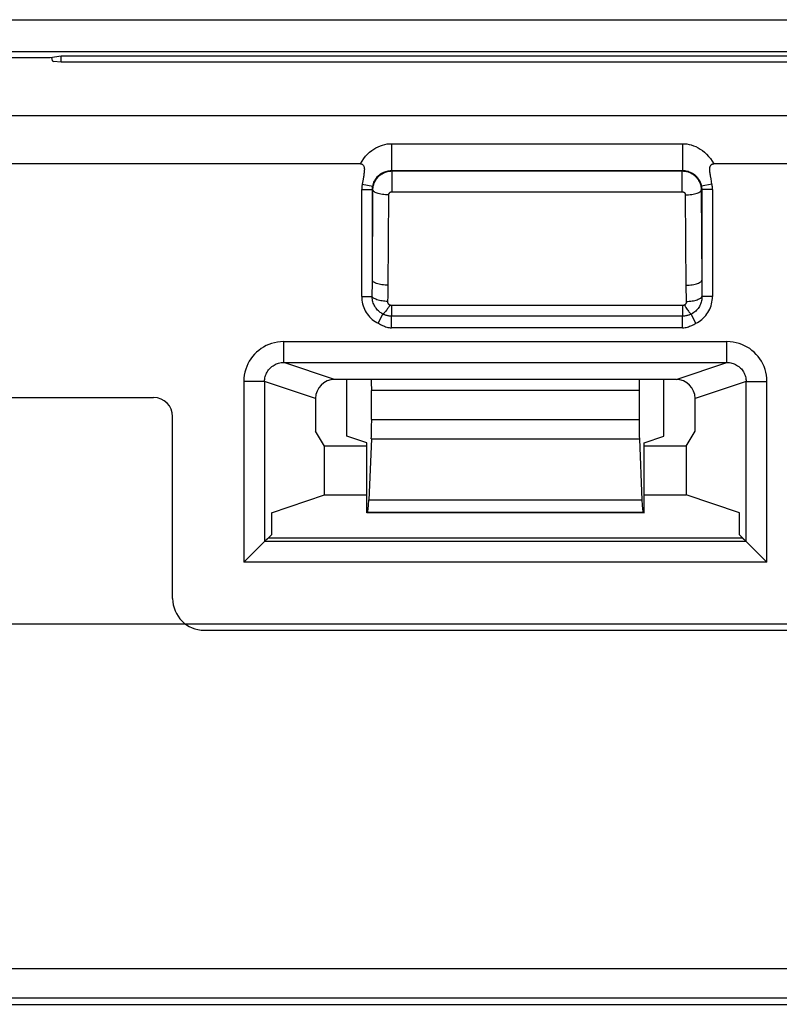
# Model space of a CAD drawing. Units: millimetres. Extents: x 39 to 245, y 37 to 178.
# Drawn here: x 177 to 189, y 37 to 52 of the extents above; entities that cross this region are included whole.
import ezdxf

# ---------------------------------------------------------------- set-up
doc = ezdxf.new("R2010")
doc.units = ezdxf.units.MM
doc.header["$LTSCALE"] = 16.335
doc.layers.get('0').update_dxf_attribs({"linetype": 'CONTINUOUS'})
for name, color, linetype in [('ASSI', 7, 'CONTINUOUS'), ('DRAFT', 7, 'CONTINUOUS'), ('RACCORDO', 7, 'CONTINUOUS')]:
    doc.layers.add(name, color=color, linetype=linetype)

msp = doc.modelspace()

# ---------------------------------------------------------------- linework, layer by layer
at = {"color": 250, "linetype": 'CONTINUOUS'}
for p, q in [((107.04, 52.379), (219.098, 52.379)), ((107.54, 51.88), (218.599, 51.88)), ((182.805, 49.703), (182.975, 49.703)), ((182.813, 49.786), (182.979, 49.756)), ((188.326, 49.786), (188.16, 49.756)), ((188.333, 49.703), (188.164, 49.703)), ((182.805, 48.014), (182.97, 48.014)), ((188.333, 48.014), (188.169, 48.014)), ((183.067, 47.593), (183.139, 47.739)), ((183.275, 47.522), (183.275, 47.706)), ((187.864, 47.522), (187.864, 47.706)), ((188.072, 47.593), (188, 47.739)), ((181.576, 46.976), (181.576, 47.305)), ((188.563, 46.976), (188.563, 47.305)), ((181.275, 46.676), (180.946, 46.676)), ((188.864, 46.676), (189.193, 46.676)), ((187.176, 46.534), (182.962, 46.534)), ((182.962, 46.079), (187.176, 46.079)), ((182.957, 45.774), (187.182, 45.774)), ((187.221, 44.808), (182.918, 44.808)), ((187.241, 44.613), (182.898, 44.613)), ((196.269, 37.416), (174.869, 37.416)), ((196.269, 36.954), (174.869, 36.954))]:
    msp.add_line(p, q, dxfattribs=at)
at = {"color": 7, "linetype": 'CONTINUOUS'}
for p, q in [((182.784, 50.107), (177.105, 50.107)), ((189.925, 50.107), (188.355, 50.107)), ((188.326, 49.786), (188.311, 49.872)), ((182.805, 48.014), (182.805, 49.703)), ((188.333, 49.703), (188.333, 48.014)), ((187.864, 47.522), (183.275, 47.522)), ((181.576, 47.305), (188.563, 47.305)), ((180.946, 46.676), (180.946, 43.826)), ((182.569, 45.813), (182.569, 46.708)), ((187.569, 45.813), (187.569, 46.708)), ((189.193, 43.826), (189.193, 46.676)), ((182.962, 46.079), (182.962, 46.534)), ((187.176, 46.534), (187.176, 46.079)), ((182.884, 45.708), (182.569, 45.813)), ((187.255, 45.708), (187.569, 45.813)), ((182.884, 44.608), (182.884, 45.708)), ((182.957, 45.774), (182.918, 44.808)), ((187.182, 45.774), (187.221, 44.808)), ((187.255, 44.608), (187.255, 45.708)), ((182.898, 44.613), (182.884, 44.608)), ((187.255, 44.608), (182.884, 44.608)), ((187.241, 44.613), (187.255, 44.608)), ((181.263, 44.143), (180.981, 43.861)), ((181.273, 44.152), (181.263, 44.143)), ((181.275, 44.155), (181.273, 44.152)), ((188.864, 44.155), (188.866, 44.153)), ((188.866, 44.153), (188.876, 44.143)), ((188.876, 44.143), (189.158, 43.861)), ((180.981, 43.861), (180.946, 43.826)), ((189.193, 43.826), (180.946, 43.826)), ((189.158, 43.861), (189.193, 43.826)), ((174.869, 36.858), (196.269, 36.858))]:
    msp.add_line(p, q, dxfattribs=at)
at = {"color": 250, "linetype": 'CONTINUOUS'}
for points in [[(182.784, 50.107), (182.81, 50.15), (182.838, 50.19), (182.867, 50.226), (182.898, 50.259), (182.93, 50.289), (182.963, 50.315), (182.996, 50.339), (183.03, 50.359), (183.064, 50.377), (183.099, 50.392), (183.135, 50.404), (183.171, 50.413), (183.206, 50.42), (183.241, 50.424), (183.276, 50.425)], [(187.862, 50.425), (187.897, 50.424), (187.931, 50.42), (187.965, 50.414), (188, 50.405), (188.035, 50.393), (188.07, 50.379), (188.106, 50.361), (188.141, 50.34), (188.175, 50.316), (188.209, 50.289), (188.241, 50.258), (188.272, 50.225), (188.302, 50.189), (188.329, 50.149), (188.355, 50.107)]]:
    msp.add_lwpolyline(points, dxfattribs=at)
at = {"color": 7, "linetype": 'CONTINUOUS'}
for points in [[(182.784, 50.107), (182.792, 50.107), (182.799, 50.105), (182.806, 50.103), (182.813, 50.1), (182.819, 50.096), (182.825, 50.092), (182.83, 50.086), (182.835, 50.079), (182.838, 50.071), (182.841, 50.063), (182.844, 50.054), (182.845, 50.045), (182.846, 50.035), (182.847, 50.026), (182.847, 50.016), (182.846, 50.006), (182.846, 49.995), (182.845, 49.985), (182.844, 49.974), (182.843, 49.963), (182.841, 49.952), (182.84, 49.941), (182.838, 49.929), (182.836, 49.917), (182.834, 49.904)], [(188.311, 49.872), (188.306, 49.897), (188.304, 49.909), (188.302, 49.92), (188.301, 49.931), (188.299, 49.942), (188.298, 49.952), (188.296, 49.963), (188.295, 49.972), (188.294, 49.982), (188.293, 49.992), (188.293, 50.001), (188.292, 50.01), (188.292, 50.019), (188.292, 50.028), (188.293, 50.036), (188.294, 50.045), (188.295, 50.053), (188.297, 50.061), (188.299, 50.068), (188.302, 50.075), (188.306, 50.081), (188.31, 50.087), (188.314, 50.092), (188.32, 50.097), (188.326, 50.1), (188.333, 50.103), (188.34, 50.105), (188.347, 50.107), (188.355, 50.107)], [(182.834, 49.904), (182.826, 49.863), (182.813, 49.786)], [(182.813, 49.786), (182.81, 49.772), (182.809, 49.758), (182.807, 49.745), (182.806, 49.731), (182.806, 49.717), (182.805, 49.703)], [(188.333, 49.703), (188.333, 49.717), (188.333, 49.731), (188.332, 49.745), (188.33, 49.758), (188.328, 49.772), (188.326, 49.786)], [(182.805, 48.014), (182.806, 47.984), (182.809, 47.956), (182.813, 47.927), (182.82, 47.899), (182.828, 47.871), (182.837, 47.844), (182.849, 47.817), (182.862, 47.791), (182.876, 47.766), (182.892, 47.742), (182.91, 47.719), (182.929, 47.697), (182.949, 47.676), (182.97, 47.656), (182.993, 47.638), (183.016, 47.622), (183.041, 47.607), (183.067, 47.593)], [(188.072, 47.593), (188.098, 47.607), (188.122, 47.622), (188.146, 47.638), (188.169, 47.656), (188.19, 47.676), (188.21, 47.697), (188.229, 47.719), (188.247, 47.742), (188.263, 47.766), (188.277, 47.791), (188.29, 47.817), (188.302, 47.844), (188.311, 47.871), (188.319, 47.899), (188.325, 47.927), (188.33, 47.956), (188.333, 47.984), (188.333, 48.014)], [(183.067, 47.593), (183.083, 47.585), (183.099, 47.577), (183.131, 47.561)], [(183.131, 47.561), (183.148, 47.554), (183.165, 47.547), (183.182, 47.54), (183.199, 47.534), (183.217, 47.529), (183.236, 47.526), (183.255, 47.523), (183.275, 47.522)], [(187.864, 47.522), (187.884, 47.523), (187.903, 47.526), (187.921, 47.529), (187.94, 47.534), (187.957, 47.54), (187.974, 47.547), (187.991, 47.554), (188.007, 47.561), (188.04, 47.577)], [(188.04, 47.577), (188.056, 47.585), (188.072, 47.593)], [(181.576, 47.305), (181.526, 47.303), (181.477, 47.297), (181.43, 47.288), (181.384, 47.275), (181.34, 47.259), (181.298, 47.241), (181.257, 47.219), (181.219, 47.194), (181.182, 47.167), (181.147, 47.137), (181.115, 47.105), (181.085, 47.07), (181.057, 47.033), (181.033, 46.995), (181.011, 46.954), (180.992, 46.912), (180.976, 46.868), (180.963, 46.822), (180.954, 46.775), (180.948, 46.726), (180.946, 46.676)], [(189.193, 46.676), (189.19, 46.726), (189.185, 46.775), (189.176, 46.822), (189.163, 46.867), (189.147, 46.911), (189.128, 46.954), (189.107, 46.994), (189.082, 47.033), (189.055, 47.069), (189.025, 47.104), (188.992, 47.137), (188.957, 47.167), (188.921, 47.194), (188.882, 47.219), (188.841, 47.24), (188.799, 47.259), (188.755, 47.275), (188.709, 47.288), (188.662, 47.297), (188.613, 47.303), (188.563, 47.305)]]:
    msp.add_lwpolyline(points, dxfattribs=at)
for centre, start_param, end_param in [((182.936, 46.534), -1.570796, -1.2135), ((187.203, 46.534), 1.2135, 1.570796), ((182.936, 46.079), -2.226492, -1.570796), ((187.203, 46.079), -4.712389, -4.056693), ((182.897, 45.113), -3.124139, -2.226492), ((187.241, 45.113), -4.056693, -3.159046)]:
    msp.add_ellipse(centre, major_axis=(0, 0.5), ratio=0.052408, start_param=start_param, end_param=end_param, dxfattribs=at)
at = {"layer": 'ASSI', "color": 250, "linetype": 'CONTINUOUS'}
for p, q in [((107.04, 52.379), (219.098, 52.379)), ((107.54, 51.88), (218.599, 51.88)), ((136.208, 50.869), (189.931, 50.869)), ((183.276, 50.425), (187.862, 50.425)), ((183.276, 50.425), (183.276, 50.001)), ((187.862, 50.425), (187.862, 50.001)), ((183.276, 50.001), (187.862, 50.001)), ((183.276, 50.001), (183.283, 49.995)), ((183.283, 49.995), (187.856, 49.995)), ((183.283, 49.668), (183.283, 49.995)), ((187.862, 50.001), (187.856, 49.995)), ((187.856, 49.668), (187.856, 49.995)), ((182.805, 49.703), (182.975, 49.703)), ((182.813, 49.786), (182.979, 49.756)), ((182.974, 48.216), (182.983, 49.695)), ((182.975, 49.703), (182.983, 49.695)), ((182.975, 48.273), (182.975, 49.703)), ((183.283, 49.668), (187.856, 49.668)), ((188.164, 49.703), (188.156, 49.695)), ((188.326, 49.786), (188.16, 49.756)), ((188.333, 49.703), (188.164, 49.703)), ((188.164, 49.703), (188.164, 48.273)), ((187.906, 49.618), (187.915, 48.166)), ((182.972, 48.102), (182.974, 48.16)), ((182.974, 48.16), (182.974, 48.216)), ((188.165, 48.186), (188.166, 48.129)), ((188.166, 48.129), (188.167, 48.071)), ((182.805, 48.014), (182.97, 48.014)), ((188.167, 48.071), (188.169, 48.014)), ((188.333, 48.014), (188.169, 48.014)), ((187.864, 47.872), (183.274, 47.872)), ((183.275, 47.872), (183.275, 47.706)), ((187.864, 47.872), (187.864, 47.706)), ((183.067, 47.593), (183.139, 47.739)), ((187.864, 47.706), (183.275, 47.706)), ((183.275, 47.522), (183.275, 47.706)), ((187.864, 47.522), (187.864, 47.706)), ((188.072, 47.593), (188, 47.739)), ((181.576, 46.976), (181.576, 47.305)), ((188.563, 46.976), (188.563, 47.305)), ((181.576, 46.976), (188.563, 46.976)), ((182.378, 46.708), (181.576, 46.976)), ((187.761, 46.708), (188.563, 46.976)), ((181.275, 46.676), (180.946, 46.676)), ((182.078, 46.409), (181.275, 46.676)), ((181.275, 46.676), (181.275, 44.155)), ((188.864, 46.676), (188.061, 46.409)), ((188.864, 46.676), (189.193, 46.676)), ((188.864, 44.155), (188.864, 46.676)), ((188.864, 44.155), (181.275, 44.155)), ((100.969, 42.858), (225.169, 42.858)), ((196.269, 37.416), (174.869, 37.416)), ((196.269, 36.954), (174.869, 36.954))]:
    msp.add_line(p, q, dxfattribs=at)
at = {"layer": 'ASSI', "color": 7, "linetype": 'CONTINUOUS'}
for p, q in [((148.246, 51.782), (177.893, 51.782)), ((177.893, 51.782), (178.069, 51.808)), ((178.069, 51.708), (177.945, 51.721)), ((178.069, 51.808), (197.288, 51.808)), ((178.069, 51.708), (178.069, 51.808)), ((197.288, 51.708), (178.069, 51.708)), ((182.784, 50.107), (177.105, 50.107)), ((189.925, 50.107), (188.355, 50.107)), ((188.326, 49.786), (188.311, 49.872)), ((182.805, 48.014), (182.805, 49.703)), ((188.333, 49.703), (188.333, 48.014)), ((187.864, 47.522), (183.275, 47.522)), ((181.576, 47.305), (188.563, 47.305)), ((180.946, 46.676), (180.946, 43.826)), ((187.761, 46.708), (182.378, 46.708)), ((189.193, 43.826), (189.193, 46.676)), ((175.169, 46.423), (179.525, 46.423)), ((182.078, 46.409), (182.078, 45.895)), ((188.061, 45.895), (188.061, 46.409)), ((179.825, 43.255), (179.825, 46.123)), ((182.219, 45.658), (182.078, 45.895)), ((187.919, 45.658), (188.061, 45.895)), ((182.884, 45.658), (182.219, 45.658)), ((182.219, 44.888), (182.219, 45.658)), ((187.919, 45.658), (187.255, 45.658)), ((187.919, 45.658), (187.919, 44.888)), ((181.381, 44.608), (182.219, 44.888)), ((182.219, 44.888), (182.884, 44.888)), ((187.255, 44.888), (187.919, 44.888)), ((188.758, 44.608), (187.919, 44.888)), ((181.381, 44.608), (181.381, 44.261)), ((188.758, 44.261), (188.758, 44.608)), ((181.381, 44.261), (181.275, 44.155)), ((188.758, 44.261), (188.864, 44.155)), ((181.263, 44.143), (180.981, 43.861)), ((181.273, 44.152), (181.263, 44.143)), ((181.275, 44.155), (181.273, 44.152)), ((188.81, 44.208), (181.328, 44.208)), ((188.864, 44.155), (188.866, 44.153)), ((188.866, 44.153), (188.876, 44.143)), ((188.876, 44.143), (189.158, 43.861)), ((180.981, 43.861), (180.946, 43.826)), ((189.193, 43.826), (180.946, 43.826)), ((189.158, 43.861), (189.193, 43.826)), ((180.325, 42.755), (189.813, 42.755)), ((174.869, 36.858), (196.269, 36.858))]:
    msp.add_line(p, q, dxfattribs=at)
at = {"layer": 'ASSI', "color": 250, "linetype": 'CONTINUOUS'}
for points in [[(182.784, 50.107), (182.81, 50.15), (182.838, 50.19), (182.867, 50.226), (182.898, 50.259), (182.93, 50.289), (182.963, 50.315), (182.996, 50.339), (183.03, 50.359), (183.064, 50.377), (183.099, 50.392), (183.135, 50.404), (183.171, 50.413), (183.206, 50.42), (183.241, 50.424), (183.276, 50.425)], [(187.862, 50.425), (187.897, 50.424), (187.931, 50.42), (187.965, 50.414), (188, 50.405), (188.035, 50.393), (188.07, 50.379), (188.106, 50.361), (188.141, 50.34), (188.175, 50.316), (188.209, 50.289), (188.241, 50.258), (188.272, 50.225), (188.302, 50.189), (188.329, 50.149), (188.355, 50.107)], [(182.979, 49.756), (182.984, 49.776), (182.989, 49.796), (182.997, 49.816), (183.006, 49.836), (183.016, 49.855), (183.028, 49.874), (183.041, 49.891), (183.055, 49.907), (183.07, 49.922), (183.086, 49.935), (183.102, 49.947), (183.118, 49.958), (183.135, 49.967), (183.152, 49.975), (183.17, 49.982), (183.187, 49.988), (183.205, 49.993), (183.223, 49.997), (183.241, 49.999), (183.259, 50.001), (183.276, 50.001)], [(182.983, 49.695), (182.983, 49.706), (182.983, 49.718), (182.985, 49.729), (182.986, 49.741), (182.988, 49.753), (182.991, 49.765), (182.994, 49.777), (182.998, 49.79), (183.002, 49.802), (183.008, 49.815), (183.013, 49.827), (183.02, 49.839), (183.027, 49.851), (183.034, 49.863), (183.043, 49.875), (183.052, 49.886), (183.061, 49.897), (183.071, 49.908), (183.082, 49.918), (183.093, 49.927), (183.105, 49.936), (183.116, 49.945), (183.129, 49.952), (183.141, 49.96), (183.155, 49.966), (183.168, 49.972), (183.182, 49.978), (183.197, 49.982), (183.212, 49.987), (183.229, 49.99), (183.246, 49.993), (183.264, 49.994), (183.283, 49.995)], [(187.856, 49.995), (187.867, 49.995), (187.878, 49.994), (187.89, 49.993), (187.902, 49.992), (187.914, 49.989), (187.926, 49.987), (187.938, 49.984), (187.951, 49.98), (187.963, 49.975), (187.976, 49.97), (187.988, 49.964), (188, 49.958), (188.013, 49.951), (188.024, 49.943), (188.036, 49.935), (188.047, 49.926), (188.058, 49.916), (188.069, 49.906), (188.079, 49.896), (188.089, 49.885), (188.098, 49.873), (188.106, 49.861), (188.114, 49.849), (188.121, 49.836), (188.127, 49.823), (188.133, 49.81), (188.139, 49.795), (188.144, 49.781), (188.148, 49.765), (188.151, 49.749), (188.154, 49.732), (188.156, 49.714), (188.156, 49.695)], [(187.862, 50.001), (187.88, 50.001), (187.897, 50), (187.914, 49.997), (187.932, 49.993), (187.95, 49.989), (187.967, 49.983), (187.985, 49.976), (188.003, 49.967), (188.02, 49.958), (188.037, 49.947), (188.054, 49.934), (188.069, 49.921), (188.084, 49.906), (188.098, 49.89), (188.111, 49.873), (188.123, 49.855), (188.133, 49.836), (188.142, 49.816), (188.15, 49.796), (188.155, 49.776), (188.16, 49.756)], [(182.975, 49.703), (182.975, 49.709), (182.975, 49.715), (182.975, 49.721), (182.975, 49.727), (182.976, 49.733), (182.977, 49.739), (182.977, 49.744), (182.978, 49.75), (182.979, 49.756)], [(183.233, 49.618), (183.207, 49.619), (183.181, 49.62), (183.156, 49.622), (183.132, 49.625), (183.109, 49.629), (183.087, 49.633), (183.067, 49.638), (183.048, 49.644), (183.032, 49.65), (183.017, 49.657), (183.005, 49.664), (182.996, 49.672), (182.989, 49.679), (182.984, 49.687), (182.983, 49.695)], [(183.233, 49.618), (183.233, 49.62), (183.233, 49.622), (183.233, 49.624), (183.233, 49.626), (183.234, 49.628), (183.234, 49.63), (183.235, 49.632), (183.235, 49.634), (183.236, 49.636), (183.237, 49.638), (183.238, 49.64), (183.239, 49.642), (183.24, 49.644), (183.241, 49.646), (183.243, 49.648), (183.244, 49.65), (183.246, 49.652), (183.248, 49.653), (183.249, 49.655), (183.251, 49.657), (183.253, 49.658), (183.255, 49.659), (183.257, 49.661), (183.259, 49.662), (183.261, 49.663), (183.264, 49.664), (183.266, 49.665), (183.269, 49.666), (183.271, 49.666), (183.274, 49.667), (183.277, 49.667), (183.28, 49.668), (183.283, 49.668)], [(187.856, 49.668), (187.858, 49.668), (187.86, 49.668), (187.862, 49.667), (187.864, 49.667), (187.866, 49.667), (187.868, 49.666), (187.87, 49.666), (187.872, 49.665), (187.874, 49.664), (187.876, 49.664), (187.878, 49.663), (187.88, 49.662), (187.882, 49.66), (187.884, 49.659), (187.886, 49.658), (187.888, 49.656), (187.89, 49.655), (187.892, 49.653), (187.893, 49.651), (187.895, 49.649), (187.896, 49.648), (187.898, 49.646), (187.899, 49.644), (187.9, 49.641), (187.901, 49.639), (187.902, 49.637), (187.903, 49.635), (187.904, 49.632), (187.905, 49.63), (187.905, 49.627), (187.906, 49.624), (187.906, 49.621), (187.906, 49.618)], [(187.906, 49.618), (187.932, 49.619), (187.958, 49.62), (187.983, 49.622), (188.007, 49.625), (188.03, 49.629), (188.052, 49.633), (188.072, 49.638), (188.091, 49.644), (188.107, 49.65), (188.121, 49.657), (188.133, 49.664), (188.143, 49.672), (188.15, 49.679), (188.154, 49.687), (188.156, 49.695)], [(188.156, 49.695), (188.164, 48.244), (188.165, 48.186)], [(188.16, 49.756), (188.161, 49.75), (188.161, 49.744), (188.162, 49.739), (188.163, 49.733), (188.163, 49.727), (188.164, 49.721), (188.164, 49.715), (188.164, 49.709), (188.164, 49.703)], [(183.217, 47.936), (183.218, 47.966), (183.22, 47.995), (183.221, 48.025), (183.222, 48.054), (183.223, 48.082), (183.223, 48.111), (183.224, 48.139), (183.224, 48.167), (183.233, 49.618)], [(183.225, 48.195), (183.199, 48.196), (183.173, 48.197), (183.148, 48.199), (183.124, 48.202), (183.101, 48.206), (183.079, 48.21), (183.059, 48.216), (183.04, 48.221), (183.024, 48.228), (183.009, 48.234), (182.997, 48.241), (182.988, 48.249), (182.981, 48.257), (182.976, 48.265), (182.975, 48.273)], [(187.914, 48.195), (187.94, 48.196), (187.966, 48.197), (187.991, 48.199), (188.015, 48.202), (188.038, 48.206), (188.06, 48.21), (188.08, 48.216), (188.099, 48.221), (188.115, 48.228), (188.129, 48.234), (188.141, 48.241), (188.151, 48.249), (188.158, 48.257), (188.162, 48.265), (188.164, 48.273)], [(187.915, 48.166), (187.915, 48.138), (187.916, 48.109), (187.916, 48.08), (187.917, 48.051), (187.918, 48.023), (187.919, 47.994), (187.921, 47.965), (187.922, 47.936)], [(182.97, 48.014), (182.971, 48.043), (182.972, 48.102)], [(183.217, 47.936), (183.193, 47.938), (183.17, 47.94), (183.147, 47.943), (183.125, 47.946), (183.104, 47.95), (183.083, 47.955), (183.064, 47.96), (183.046, 47.966), (183.03, 47.972), (183.015, 47.978), (183.002, 47.985), (182.991, 47.992), (182.982, 47.999), (182.975, 48.006), (182.97, 48.014)], [(183.139, 47.739), (183.124, 47.747), (183.11, 47.756), (183.095, 47.766), (183.081, 47.777), (183.068, 47.788), (183.055, 47.801), (183.042, 47.815), (183.031, 47.83), (183.02, 47.845), (183.01, 47.861), (183.002, 47.877), (182.994, 47.894), (182.987, 47.911), (182.981, 47.93), (182.977, 47.949), (182.973, 47.97), (182.971, 47.991), (182.97, 48.014)], [(187.922, 47.936), (187.946, 47.938), (187.969, 47.94), (187.992, 47.943), (188.014, 47.946), (188.035, 47.95), (188.056, 47.955), (188.075, 47.96), (188.093, 47.966), (188.109, 47.972), (188.124, 47.978), (188.137, 47.985), (188.148, 47.992), (188.157, 47.999), (188.164, 48.006), (188.169, 48.014)], [(188.169, 48.014), (188.168, 47.997), (188.167, 47.98), (188.165, 47.963), (188.161, 47.945), (188.157, 47.928), (188.151, 47.91), (188.145, 47.893), (188.137, 47.876), (188.128, 47.86), (188.118, 47.844), (188.108, 47.829), (188.096, 47.814), (188.083, 47.8), (188.07, 47.787), (188.055, 47.774), (188.038, 47.762), (188.02, 47.75), (188, 47.739)], [(183.247, 47.881), (183.236, 47.863), (183.225, 47.845), (183.214, 47.828), (183.204, 47.813), (183.194, 47.798), (183.184, 47.785), (183.175, 47.773), (183.166, 47.763), (183.158, 47.755), (183.151, 47.748), (183.145, 47.742), (183.139, 47.739)], [(183.247, 47.881), (183.244, 47.883), (183.241, 47.885), (183.239, 47.887), (183.236, 47.889), (183.233, 47.892), (183.231, 47.894), (183.229, 47.897), (183.227, 47.9), (183.225, 47.903), (183.223, 47.906), (183.221, 47.91), (183.22, 47.913), (183.219, 47.916), (183.218, 47.92), (183.217, 47.924), (183.217, 47.928), (183.217, 47.932), (183.217, 47.936)], [(183.274, 47.872), (183.272, 47.872), (183.271, 47.873), (183.269, 47.873), (183.267, 47.873), (183.265, 47.874), (183.263, 47.875), (183.26, 47.876), (183.257, 47.877), (183.254, 47.878), (183.251, 47.88), (183.247, 47.881)], [(187.891, 47.881), (187.888, 47.88), (187.886, 47.878), (187.883, 47.877), (187.88, 47.876), (187.878, 47.875), (187.875, 47.874), (187.873, 47.874), (187.871, 47.873), (187.869, 47.873), (187.867, 47.873), (187.866, 47.872), (187.864, 47.872)], [(187.922, 47.936), (187.922, 47.933), (187.922, 47.93), (187.922, 47.926), (187.922, 47.923), (187.921, 47.92), (187.92, 47.916), (187.919, 47.913), (187.917, 47.91), (187.916, 47.906), (187.914, 47.903), (187.912, 47.9), (187.91, 47.897), (187.908, 47.894), (187.905, 47.891), (187.902, 47.889), (187.899, 47.886), (187.895, 47.884), (187.891, 47.881)], [(187.891, 47.881), (187.903, 47.863), (187.914, 47.845), (187.924, 47.828), (187.935, 47.813), (187.945, 47.798), (187.955, 47.785), (187.964, 47.773), (187.973, 47.763), (187.981, 47.755), (187.988, 47.748), (187.994, 47.742), (188, 47.739)], [(183.275, 47.706), (183.262, 47.706), (183.25, 47.707), (183.238, 47.708), (183.226, 47.71), (183.215, 47.712), (183.204, 47.715), (183.193, 47.718), (183.182, 47.721), (183.171, 47.725), (183.16, 47.729), (183.149, 47.734), (183.139, 47.739)], [(188, 47.739), (187.991, 47.735), (187.982, 47.731), (187.973, 47.727), (187.963, 47.723), (187.954, 47.72), (187.943, 47.717), (187.932, 47.714), (187.921, 47.712), (187.908, 47.709), (187.895, 47.708), (187.88, 47.707), (187.864, 47.706)], [(181.275, 46.676), (181.275, 46.696), (181.277, 46.715), (181.28, 46.734), (181.285, 46.753), (181.29, 46.772), (181.297, 46.79), (181.305, 46.808), (181.314, 46.825), (181.325, 46.842), (181.336, 46.858), (181.348, 46.873), (181.362, 46.887), (181.376, 46.901), (181.391, 46.913), (181.407, 46.925), (181.424, 46.935), (181.441, 46.944), (181.459, 46.953), (181.478, 46.959), (181.496, 46.965), (181.516, 46.97), (181.535, 46.973), (181.555, 46.975), (181.576, 46.976)], [(188.563, 46.976), (188.583, 46.975), (188.602, 46.973), (188.621, 46.97), (188.641, 46.966), (188.66, 46.96), (188.678, 46.953), (188.696, 46.945), (188.714, 46.936), (188.73, 46.925), (188.747, 46.914), (188.762, 46.902), (188.776, 46.888), (188.79, 46.874), (188.802, 46.859), (188.814, 46.843), (188.824, 46.826), (188.833, 46.809), (188.841, 46.791), (188.848, 46.772), (188.854, 46.753), (188.858, 46.734), (188.862, 46.715), (188.864, 46.696), (188.864, 46.676)]]:
    msp.add_lwpolyline(points, dxfattribs=at)
at = {"layer": 'ASSI', "color": 7, "linetype": 'CONTINUOUS'}
for points in [[(182.784, 50.107), (182.792, 50.107), (182.799, 50.105), (182.806, 50.103), (182.813, 50.1), (182.819, 50.096), (182.825, 50.092), (182.83, 50.086), (182.835, 50.079), (182.838, 50.071), (182.841, 50.063), (182.844, 50.054), (182.845, 50.045), (182.846, 50.035), (182.847, 50.026), (182.847, 50.016), (182.846, 50.006), (182.846, 49.995), (182.845, 49.985), (182.844, 49.974), (182.843, 49.963), (182.841, 49.952), (182.84, 49.941), (182.838, 49.929), (182.836, 49.917), (182.834, 49.904)], [(188.311, 49.872), (188.306, 49.897), (188.304, 49.909), (188.302, 49.92), (188.301, 49.931), (188.299, 49.942), (188.298, 49.952), (188.296, 49.963), (188.295, 49.972), (188.294, 49.982), (188.293, 49.992), (188.293, 50.001), (188.292, 50.01), (188.292, 50.019), (188.292, 50.028), (188.293, 50.036), (188.294, 50.045), (188.295, 50.053), (188.297, 50.061), (188.299, 50.068), (188.302, 50.075), (188.306, 50.081), (188.31, 50.087), (188.314, 50.092), (188.32, 50.097), (188.326, 50.1), (188.333, 50.103), (188.34, 50.105), (188.347, 50.107), (188.355, 50.107)], [(182.834, 49.904), (182.826, 49.863), (182.813, 49.786)], [(182.813, 49.786), (182.81, 49.772), (182.809, 49.758), (182.807, 49.745), (182.806, 49.731), (182.806, 49.717), (182.805, 49.703)], [(188.333, 49.703), (188.333, 49.717), (188.333, 49.731), (188.332, 49.745), (188.33, 49.758), (188.328, 49.772), (188.326, 49.786)], [(182.805, 48.014), (182.806, 47.984), (182.809, 47.956), (182.813, 47.927), (182.82, 47.899), (182.828, 47.871), (182.837, 47.844), (182.849, 47.817), (182.862, 47.791), (182.876, 47.766), (182.892, 47.742), (182.91, 47.719), (182.929, 47.697), (182.949, 47.676), (182.97, 47.656), (182.993, 47.638), (183.016, 47.622), (183.041, 47.607), (183.067, 47.593)], [(188.072, 47.593), (188.098, 47.607), (188.122, 47.622), (188.146, 47.638), (188.169, 47.656), (188.19, 47.676), (188.21, 47.697), (188.229, 47.719), (188.247, 47.742), (188.263, 47.766), (188.277, 47.791), (188.29, 47.817), (188.302, 47.844), (188.311, 47.871), (188.319, 47.899), (188.325, 47.927), (188.33, 47.956), (188.333, 47.984), (188.333, 48.014)], [(183.067, 47.593), (183.083, 47.585), (183.099, 47.577), (183.131, 47.561)], [(183.131, 47.561), (183.148, 47.554), (183.165, 47.547), (183.182, 47.54), (183.199, 47.534), (183.217, 47.529), (183.236, 47.526), (183.255, 47.523), (183.275, 47.522)], [(187.864, 47.522), (187.884, 47.523), (187.903, 47.526), (187.921, 47.529), (187.94, 47.534), (187.957, 47.54), (187.974, 47.547), (187.991, 47.554), (188.007, 47.561), (188.04, 47.577)], [(188.04, 47.577), (188.056, 47.585), (188.072, 47.593)], [(181.576, 47.305), (181.526, 47.303), (181.477, 47.297), (181.43, 47.288), (181.384, 47.275), (181.34, 47.259), (181.298, 47.241), (181.257, 47.219), (181.219, 47.194), (181.182, 47.167), (181.147, 47.137), (181.115, 47.105), (181.085, 47.07), (181.057, 47.033), (181.033, 46.995), (181.011, 46.954), (180.992, 46.912), (180.976, 46.868), (180.963, 46.822), (180.954, 46.775), (180.948, 46.726), (180.946, 46.676)], [(189.193, 46.676), (189.19, 46.726), (189.185, 46.775), (189.176, 46.822), (189.163, 46.867), (189.147, 46.911), (189.128, 46.954), (189.107, 46.994), (189.082, 47.033), (189.055, 47.069), (189.025, 47.104), (188.992, 47.137), (188.957, 47.167), (188.921, 47.194), (188.882, 47.219), (188.841, 47.24), (188.799, 47.259), (188.755, 47.275), (188.709, 47.288), (188.662, 47.297), (188.613, 47.303), (188.563, 47.305)]]:
    msp.add_lwpolyline(points, dxfattribs=at)
for centre, radius, start, end in [((179.525, 46.123), 0.3, 0, 90), ((180.325, 43.255), 0.5, 180, 270)]:
    msp.add_arc(centre, radius, start, end, dxfattribs=at)
for centre, major_axis, ratio, start_param, end_param in [((177.946, 52.021), (0, 0.3), 0.176327, 2.473289, 3.124139), ((182.378, 46.408), (0.285, -0.095), 0.998478, 1.89276, 3.462643), ((187.76, 46.408), (-0.285, -0.095), 0.998478, 2.820542, 4.390425)]:
    msp.add_ellipse(centre, major_axis=major_axis, ratio=ratio, start_param=start_param, end_param=end_param, dxfattribs=at)
at = {"layer": 'DRAFT', "color": 7, "linetype": 'CONTINUOUS'}
for p, q in [((178.069, 51.808), (197.288, 51.808)), ((178.069, 51.708), (178.069, 51.808)), ((197.288, 51.708), (178.069, 51.708)), ((182.219, 45.658), (182.078, 45.895)), ((187.919, 45.658), (188.061, 45.895)), ((182.884, 45.658), (182.219, 45.658)), ((182.219, 44.888), (182.219, 45.658)), ((187.919, 45.658), (187.255, 45.658)), ((187.919, 45.658), (187.919, 44.888)), ((181.381, 44.608), (182.219, 44.888)), ((182.219, 44.888), (182.884, 44.888)), ((187.255, 44.888), (187.919, 44.888)), ((188.758, 44.608), (187.919, 44.888)), ((181.381, 44.608), (181.381, 44.261)), ((188.758, 44.261), (188.758, 44.608)), ((181.381, 44.261), (181.328, 44.208)), ((188.758, 44.261), (188.81, 44.208)), ((188.81, 44.208), (181.328, 44.208))]:
    msp.add_line(p, q, dxfattribs=at)
at = {"layer": 'RACCORDO', "color": 7, "linetype": 'CONTINUOUS'}
for p, q in [((148.246, 51.782), (177.893, 51.782)), ((177.893, 51.782), (178.069, 51.808)), ((178.069, 51.708), (177.945, 51.721)), ((187.761, 46.708), (182.378, 46.708)), ((175.169, 46.423), (179.525, 46.423)), ((182.078, 46.409), (182.078, 45.895)), ((188.061, 45.895), (188.061, 46.409)), ((179.825, 43.255), (179.825, 46.123)), ((181.328, 44.208), (181.275, 44.155)), ((188.81, 44.208), (188.864, 44.155)), ((180.325, 42.755), (189.813, 42.755))]:
    msp.add_line(p, q, dxfattribs=at)
at = {"layer": 'RACCORDO', "color": 250, "linetype": 'CONTINUOUS'}
for p, q in [((136.208, 50.869), (189.931, 50.869)), ((183.276, 50.425), (187.862, 50.425)), ((183.276, 50.425), (183.276, 50.001)), ((187.862, 50.425), (187.862, 50.001)), ((183.276, 50.001), (187.862, 50.001)), ((183.276, 50.001), (183.283, 49.995)), ((183.283, 49.995), (187.856, 49.995)), ((183.283, 49.668), (183.283, 49.995)), ((187.862, 50.001), (187.856, 49.995)), ((187.856, 49.668), (187.856, 49.995)), ((182.974, 48.216), (182.983, 49.695)), ((182.975, 49.703), (182.983, 49.695)), ((182.975, 48.273), (182.975, 49.703)), ((183.283, 49.668), (187.856, 49.668)), ((188.164, 49.703), (188.156, 49.695)), ((188.164, 49.703), (188.164, 48.273)), ((187.906, 49.618), (187.915, 48.166)), ((182.972, 48.102), (182.974, 48.16)), ((182.974, 48.16), (182.974, 48.216)), ((188.165, 48.186), (188.166, 48.129)), ((188.166, 48.129), (188.167, 48.071)), ((188.167, 48.071), (188.169, 48.014)), ((187.864, 47.872), (183.274, 47.872)), ((183.275, 47.872), (183.275, 47.706)), ((187.864, 47.872), (187.864, 47.706)), ((187.864, 47.706), (183.275, 47.706)), ((181.576, 46.976), (188.563, 46.976)), ((182.378, 46.708), (181.576, 46.976)), ((187.761, 46.708), (188.563, 46.976)), ((182.078, 46.409), (181.275, 46.676)), ((181.275, 46.676), (181.275, 44.155)), ((188.864, 46.676), (188.061, 46.409)), ((188.864, 44.155), (188.864, 46.676)), ((188.864, 44.155), (181.275, 44.155)), ((174.869, 42.858), (196.269, 42.858))]:
    msp.add_line(p, q, dxfattribs=at)
for points in [[(182.979, 49.756), (182.984, 49.776), (182.989, 49.796), (182.997, 49.816), (183.006, 49.836), (183.016, 49.855), (183.028, 49.874), (183.041, 49.891), (183.055, 49.907), (183.07, 49.922), (183.086, 49.935), (183.102, 49.947), (183.118, 49.958), (183.135, 49.967), (183.152, 49.975), (183.17, 49.982), (183.187, 49.988), (183.205, 49.993), (183.223, 49.997), (183.241, 49.999), (183.259, 50.001), (183.276, 50.001)], [(182.983, 49.695), (182.983, 49.706), (182.983, 49.718), (182.985, 49.729), (182.986, 49.741), (182.988, 49.753), (182.991, 49.765), (182.994, 49.777), (182.998, 49.79), (183.002, 49.802), (183.008, 49.815), (183.013, 49.827), (183.02, 49.839), (183.027, 49.851), (183.034, 49.863), (183.043, 49.875), (183.052, 49.886), (183.061, 49.897), (183.071, 49.908), (183.082, 49.918), (183.093, 49.927), (183.105, 49.936), (183.116, 49.945), (183.129, 49.952), (183.141, 49.96), (183.155, 49.966), (183.168, 49.972), (183.182, 49.978), (183.197, 49.982), (183.212, 49.987), (183.229, 49.99), (183.246, 49.993), (183.264, 49.994), (183.283, 49.995)], [(187.856, 49.995), (187.867, 49.995), (187.878, 49.994), (187.89, 49.993), (187.902, 49.992), (187.914, 49.989), (187.926, 49.987), (187.938, 49.984), (187.951, 49.98), (187.963, 49.975), (187.976, 49.97), (187.988, 49.964), (188, 49.958), (188.013, 49.951), (188.024, 49.943), (188.036, 49.935), (188.047, 49.926), (188.058, 49.916), (188.069, 49.906), (188.079, 49.896), (188.089, 49.885), (188.098, 49.873), (188.106, 49.861), (188.114, 49.849), (188.121, 49.836), (188.127, 49.823), (188.133, 49.81), (188.139, 49.795), (188.144, 49.781), (188.148, 49.765), (188.151, 49.749), (188.154, 49.732), (188.156, 49.714), (188.156, 49.695)], [(187.862, 50.001), (187.88, 50.001), (187.897, 50), (187.914, 49.997), (187.932, 49.993), (187.95, 49.989), (187.967, 49.983), (187.985, 49.976), (188.003, 49.967), (188.02, 49.958), (188.037, 49.947), (188.054, 49.934), (188.069, 49.921), (188.084, 49.906), (188.098, 49.89), (188.111, 49.873), (188.123, 49.855), (188.133, 49.836), (188.142, 49.816), (188.15, 49.796), (188.155, 49.776), (188.16, 49.756)], [(182.975, 49.703), (182.975, 49.709), (182.975, 49.715), (182.975, 49.721), (182.975, 49.727), (182.976, 49.733), (182.977, 49.739), (182.977, 49.744), (182.978, 49.75), (182.979, 49.756)], [(183.233, 49.618), (183.207, 49.619), (183.181, 49.62), (183.156, 49.622), (183.132, 49.625), (183.109, 49.629), (183.087, 49.633), (183.067, 49.638), (183.048, 49.644), (183.032, 49.65), (183.017, 49.657), (183.005, 49.664), (182.996, 49.672), (182.989, 49.679), (182.984, 49.687), (182.983, 49.695)], [(183.233, 49.618), (183.233, 49.62), (183.233, 49.622), (183.233, 49.624), (183.233, 49.626), (183.234, 49.628), (183.234, 49.63), (183.235, 49.632), (183.235, 49.634), (183.236, 49.636), (183.237, 49.638), (183.238, 49.64), (183.239, 49.642), (183.24, 49.644), (183.241, 49.646), (183.243, 49.648), (183.244, 49.65), (183.246, 49.652), (183.248, 49.653), (183.249, 49.655), (183.251, 49.657), (183.253, 49.658), (183.255, 49.659), (183.257, 49.661), (183.259, 49.662), (183.261, 49.663), (183.264, 49.664), (183.266, 49.665), (183.269, 49.666), (183.271, 49.666), (183.274, 49.667), (183.277, 49.667), (183.28, 49.668), (183.283, 49.668)], [(187.856, 49.668), (187.858, 49.668), (187.86, 49.668), (187.862, 49.667), (187.864, 49.667), (187.866, 49.667), (187.868, 49.666), (187.87, 49.666), (187.872, 49.665), (187.874, 49.664), (187.876, 49.664), (187.878, 49.663), (187.88, 49.662), (187.882, 49.66), (187.884, 49.659), (187.886, 49.658), (187.888, 49.656), (187.89, 49.655), (187.892, 49.653), (187.893, 49.651), (187.895, 49.649), (187.896, 49.648), (187.898, 49.646), (187.899, 49.644), (187.9, 49.641), (187.901, 49.639), (187.902, 49.637), (187.903, 49.635), (187.904, 49.632), (187.905, 49.63), (187.905, 49.627), (187.906, 49.624), (187.906, 49.621), (187.906, 49.618)], [(187.906, 49.618), (187.932, 49.619), (187.958, 49.62), (187.983, 49.622), (188.007, 49.625), (188.03, 49.629), (188.052, 49.633), (188.072, 49.638), (188.091, 49.644), (188.107, 49.65), (188.121, 49.657), (188.133, 49.664), (188.143, 49.672), (188.15, 49.679), (188.154, 49.687), (188.156, 49.695)], [(188.156, 49.695), (188.164, 48.244), (188.165, 48.186)], [(188.16, 49.756), (188.161, 49.75), (188.161, 49.744), (188.162, 49.739), (188.163, 49.733), (188.163, 49.727), (188.164, 49.721), (188.164, 49.715), (188.164, 49.709), (188.164, 49.703)], [(183.217, 47.936), (183.218, 47.966), (183.22, 47.995), (183.221, 48.025), (183.222, 48.054), (183.223, 48.082), (183.223, 48.111), (183.224, 48.139), (183.224, 48.167), (183.233, 49.618)], [(183.225, 48.195), (183.199, 48.196), (183.173, 48.197), (183.148, 48.199), (183.124, 48.202), (183.101, 48.206), (183.079, 48.21), (183.059, 48.216), (183.04, 48.221), (183.024, 48.228), (183.009, 48.234), (182.997, 48.241), (182.988, 48.249), (182.981, 48.257), (182.976, 48.265), (182.975, 48.273)], [(187.914, 48.195), (187.94, 48.196), (187.966, 48.197), (187.991, 48.199), (188.015, 48.202), (188.038, 48.206), (188.06, 48.21), (188.08, 48.216), (188.099, 48.221), (188.115, 48.228), (188.129, 48.234), (188.141, 48.241), (188.151, 48.249), (188.158, 48.257), (188.162, 48.265), (188.164, 48.273)], [(187.915, 48.166), (187.915, 48.138), (187.916, 48.109), (187.916, 48.08), (187.917, 48.051), (187.918, 48.023), (187.919, 47.994), (187.921, 47.965), (187.922, 47.936)], [(182.97, 48.014), (182.971, 48.043), (182.972, 48.102)], [(183.217, 47.936), (183.193, 47.938), (183.17, 47.94), (183.147, 47.943), (183.125, 47.946), (183.104, 47.95), (183.083, 47.955), (183.064, 47.96), (183.046, 47.966), (183.03, 47.972), (183.015, 47.978), (183.002, 47.985), (182.991, 47.992), (182.982, 47.999), (182.975, 48.006), (182.97, 48.014)], [(183.139, 47.739), (183.124, 47.747), (183.11, 47.756), (183.095, 47.766), (183.081, 47.777), (183.068, 47.788), (183.055, 47.801), (183.042, 47.815), (183.031, 47.83), (183.02, 47.845), (183.01, 47.861), (183.002, 47.877), (182.994, 47.894), (182.987, 47.911), (182.981, 47.93), (182.977, 47.949), (182.973, 47.97), (182.971, 47.991), (182.97, 48.014)], [(187.922, 47.936), (187.946, 47.938), (187.969, 47.94), (187.992, 47.943), (188.014, 47.946), (188.035, 47.95), (188.056, 47.955), (188.075, 47.96), (188.093, 47.966), (188.109, 47.972), (188.124, 47.978), (188.137, 47.985), (188.148, 47.992), (188.157, 47.999), (188.164, 48.006), (188.169, 48.014)], [(188.169, 48.014), (188.168, 47.997), (188.167, 47.98), (188.165, 47.963), (188.161, 47.945), (188.157, 47.928), (188.151, 47.91), (188.145, 47.893), (188.137, 47.876), (188.128, 47.86), (188.118, 47.844), (188.108, 47.829), (188.096, 47.814), (188.083, 47.8), (188.07, 47.787), (188.055, 47.774), (188.038, 47.762), (188.02, 47.75), (188, 47.739)], [(183.247, 47.881), (183.236, 47.863), (183.225, 47.845), (183.214, 47.828), (183.204, 47.813), (183.194, 47.798), (183.184, 47.785), (183.175, 47.773), (183.166, 47.763), (183.158, 47.755), (183.151, 47.748), (183.145, 47.742), (183.139, 47.739)], [(183.247, 47.881), (183.244, 47.883), (183.241, 47.885), (183.239, 47.887), (183.236, 47.889), (183.233, 47.892), (183.231, 47.894), (183.229, 47.897), (183.227, 47.9), (183.225, 47.903), (183.223, 47.906), (183.221, 47.91), (183.22, 47.913), (183.219, 47.916), (183.218, 47.92), (183.217, 47.924), (183.217, 47.928), (183.217, 47.932), (183.217, 47.936)], [(183.274, 47.872), (183.272, 47.872), (183.271, 47.873), (183.269, 47.873), (183.267, 47.873), (183.265, 47.874), (183.263, 47.875), (183.26, 47.876), (183.257, 47.877), (183.254, 47.878), (183.251, 47.88), (183.247, 47.881)], [(187.891, 47.881), (187.888, 47.88), (187.886, 47.878), (187.883, 47.877), (187.88, 47.876), (187.878, 47.875), (187.875, 47.874), (187.873, 47.874), (187.871, 47.873), (187.869, 47.873), (187.867, 47.873), (187.866, 47.872), (187.864, 47.872)], [(187.922, 47.936), (187.922, 47.933), (187.922, 47.93), (187.922, 47.926), (187.922, 47.923), (187.921, 47.92), (187.92, 47.916), (187.919, 47.913), (187.917, 47.91), (187.916, 47.906), (187.914, 47.903), (187.912, 47.9), (187.91, 47.897), (187.908, 47.894), (187.905, 47.891), (187.902, 47.889), (187.899, 47.886), (187.895, 47.884), (187.891, 47.881)], [(187.891, 47.881), (187.903, 47.863), (187.914, 47.845), (187.924, 47.828), (187.935, 47.813), (187.945, 47.798), (187.955, 47.785), (187.964, 47.773), (187.973, 47.763), (187.981, 47.755), (187.988, 47.748), (187.994, 47.742), (188, 47.739)], [(183.275, 47.706), (183.262, 47.706), (183.25, 47.707), (183.238, 47.708), (183.226, 47.71), (183.215, 47.712), (183.204, 47.715), (183.193, 47.718), (183.182, 47.721), (183.171, 47.725), (183.16, 47.729), (183.149, 47.734), (183.139, 47.739)], [(188, 47.739), (187.991, 47.735), (187.982, 47.731), (187.973, 47.727), (187.963, 47.723), (187.954, 47.72), (187.943, 47.717), (187.932, 47.714), (187.921, 47.712), (187.908, 47.709), (187.895, 47.708), (187.88, 47.707), (187.864, 47.706)], [(181.275, 46.676), (181.275, 46.696), (181.277, 46.715), (181.28, 46.734), (181.285, 46.753), (181.29, 46.772), (181.297, 46.79), (181.305, 46.808), (181.314, 46.825), (181.325, 46.842), (181.336, 46.858), (181.348, 46.873), (181.362, 46.887), (181.376, 46.901), (181.391, 46.913), (181.407, 46.925), (181.424, 46.935), (181.441, 46.944), (181.459, 46.953), (181.478, 46.959), (181.496, 46.965), (181.516, 46.97), (181.535, 46.973), (181.555, 46.975), (181.576, 46.976)], [(188.563, 46.976), (188.583, 46.975), (188.602, 46.973), (188.621, 46.97), (188.641, 46.966), (188.66, 46.96), (188.678, 46.953), (188.696, 46.945), (188.714, 46.936), (188.73, 46.925), (188.747, 46.914), (188.762, 46.902), (188.776, 46.888), (188.79, 46.874), (188.802, 46.859), (188.814, 46.843), (188.824, 46.826), (188.833, 46.809), (188.841, 46.791), (188.848, 46.772), (188.854, 46.753), (188.858, 46.734), (188.862, 46.715), (188.864, 46.696), (188.864, 46.676)]]:
    msp.add_lwpolyline(points, dxfattribs=at)
at = {"layer": 'RACCORDO', "color": 7, "linetype": 'CONTINUOUS'}
for centre, radius, start, end in [((179.525, 46.123), 0.3, 0, 90), ((180.325, 43.255), 0.5, 180, 270)]:
    msp.add_arc(centre, radius, start, end, dxfattribs=at)
for centre, major_axis, ratio, start_param, end_param in [((177.946, 52.021), (0, 0.3), 0.176327, 2.473289, 3.124139), ((182.378, 46.408), (0.285, -0.095), 0.998478, 1.89276, 3.462643), ((187.76, 46.408), (-0.285, -0.095), 0.998478, 2.820542, 4.390425)]:
    msp.add_ellipse(centre, major_axis=major_axis, ratio=ratio, start_param=start_param, end_param=end_param, dxfattribs=at)

doc.saveas('drawing.dxf')
